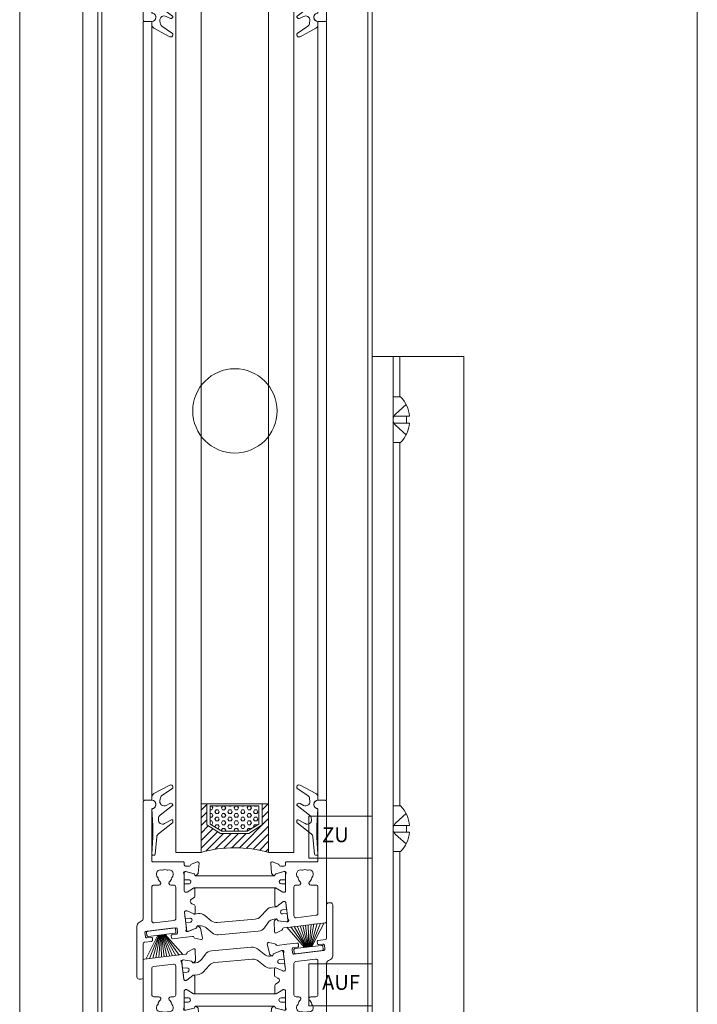
# Model space of a CAD drawing. Extents: x -2817 to 14334, y -3100 to 3352.
# Drawn here: x 7449 to 7610, y -1389 to -1156 of the extents above; entities that cross this region are included whole.
import ezdxf

# ---------------------------------------------------------------- set-up
doc = ezdxf.new("R2010")
doc.units = 0
doc.header["$LTSCALE"] = 0.5
doc.layers.get('0').update_dxf_attribs({"lineweight": 18})
for name, color, linetype, lineweight in [('DICHTUNGEN', 6, 'Continuous', 18), ('Glas', 5, 'Continuous', 18), ('PROFILE', 3, 'Continuous', 18), ('PROFILTRENNUNG', 2, 'Continuous', 18), ('Vertikal', 7, 'Continuous', 18)]:
    doc.layers.add(name, color=color, linetype=linetype, lineweight=lineweight)
doc.styles.get("Standard").update_dxf_attribs({"font": 'isocpeur.ttf'})

# ---------------------------------------------------------------- blocks, each defined once
blk = doc.blocks.new('32010')
at = {"layer": 'DICHTUNGEN'}
blk.add_lwpolyline([(3.98, -3.51), (6.91, -1.28, 0.302535), (6.98, -1.07, 0.48532), (6.26, -0.76), (5.41, -1.21, -0.596305), (3.94, -0.24), (3.99, 0.36, -0.223375), (4.42, 1.1), (6.91, 2.82, 0.246571), (7, 2.98), (7, 3.16, 0.566889), (6.26, 3.61), (2.53, 1.6, 0.276414), (2, 0.72), (2, 0, -1), (2, -2, -0.048028), (2, -12.8, 0.414214), (2.2, -13), (2.63, -13, 0.38869), (2.83, -12.82), (3.2, -8.64, -0.209459), (3.59, -7.94), (6.92, -5.36, 0.232514), (7, -5.2), (7, -4.82, 0.566889), (6.71, -4.64), (5.03, -5.54, -0.596305), (3.56, -4.57), (3.59, -4.22, -0.210966)], format="xyb", close=True, dxfattribs=at)
blk = doc.blocks.new('P35B_OBEN')
at = {"layer": 'DICHTUNGEN'}
for p, q in [((16.54, 0.46), (12.35, 5.23)), ((16.71, 0.48), (13.23, 5.34)), ((16.86, 0.5), (14.03, 5.44)), ((17, 0.51), (14.76, 5.53)), ((17.13, 0.53), (15.44, 5.61)), ((17.26, 0.55), (16.1, 5.69)), ((17.39, 0.56), (16.75, 5.77)), ((17.51, 0.58), (17.39, 5.85)), ((17.64, 0.59), (18.05, 5.93)), ((17.77, 0.61), (18.74, 6.02)), ((17.91, 0.63), (19.47, 6.11)), ((18.06, 0.64), (20.26, 6.2)), ((18.23, 0.67), (21.14, 6.31))]:
    blk.add_line(p, q, dxfattribs=at)
blk.add_lwpolyline([(20.71, -0.29, 0.414214), (20.93, -0.01), (20.84, 0.73, 0.414214), (20.56, 0.95), (14.21, 0.17, 0.414214), (13.99, -0.11), (14.08, -0.85, 0.414214), (14.36, -1.07)], format="xyb", close=True, dxfattribs=at)
at = {"layer": 'PROFILE'}
for points in [[(14.01, -1.11, -0.414214), (13.68, -0.85), (13.57, 0.04, -0.414214), (13.83, 0.38), (14.82, 0.5, 0.414214), (15.09, 0.83), (15.04, 1.23, 0.414213), (14.7, 1.49), (12.31, 1.2), (10.04, 0.92, -0.36181), (9.72, 1.12, 0.265514), (9.5, 1.32), (8.05, 1.66, 0.548619), (7.69, 1.31), (8.18, -1.02, 0.176327), (8.29, -1.19), (8.7, -1.51, 0.57735), (9.02, -1.38), (9.04, -1.21, -0.267949), (9.17, -1.05), (11.11, -0.26), (11.3, -0.24, -0.6885), (11.57, -0.73, 0.213422), (11.49, -0.97), (11.96, -4.79, -0.414214), (11.7, -5.13), (11.49, -5.15, -0.13748), (11.33, -5.13), (9.7, -4.39, 0.544719), (9.42, -4.58), (9.42, -6.27, 0.294734), (9.59, -6.54), (10.22, -6.83, -0.603098), (10.29, -7.88), (9.64, -8.28, 0.261824), (9.5, -8.53), (9.5, -8.6), (9.5, -10.35, 0.585007), (9.8, -10.52), (11.33, -9.59, -0.13748), (11.48, -9.55), (11.7, -9.55, -0.414214), (12, -9.85), (12, -13.7, 0.213422), (12.1, -13.93, -0.6885), (11.9, -14.45), (11.7, -14.45), (9.68, -13.91, -0.267949), (9.54, -13.77), (9.49, -13.6, 0.57735), (9.16, -13.51), (8.79, -13.87, 0.176327), (8.71, -14.06), (8.5, -16.42, 0.548619), (8.9, -16.73), (10.3, -16.22, 0.265514), (10.49, -16, -0.361398), (10.79, -15.75), (11.7, -15.75, -0.414214), (12, -16.05), (12, -16.45, 0.414214), (12.3, -16.75), (19.4, -16.75, -0.414214), (19.7, -17.05), (19.7, -21.77), (19.7, -29.09, -0.34754), (19.47, -29.38, 0.889854), (19.7, -31.35), (21.4, -31.35, 0.414214), (21.7, -31.05), (21.7, -21.77), (21.7, -3.53, -0.267949), (22.2, -2.66), (22.7, -2.37, 0.267949), (23.2, -1.51), (23.2, 10.55, 0.414214), (22.7, 11.05), (22.2, 11.05, 0.414214), (21.7, 10.55), (21.7, 2.62, -0.378866), (21.44, 2.32), (19.76, 2.11, 0.414214), (19.5, 1.78), (19.55, 1.38, 0.414213), (19.89, 1.12), (20.88, 1.24, -0.414214), (21.21, 0.98), (21.32, 0.09, -0.414214), (21.06, -0.25)], [(-21.44, -2.32, 0.378949), (-21.7, -2.62), (-21.7, -21.77), (-21.7, -31.05, 0.414214), (-21.4, -31.35), (-19.7, -31.35, 0.889854), (-19.47, -29.38, -0.34754), (-19.7, -29.09), (-19.7, -17.05, -0.414214), (-19.4, -16.75), (-12.3, -16.75, 0.414214), (-12, -16.45), (-12, -16.05, -0.414214), (-11.7, -15.75), (-10.79, -15.75, -0.361398), (-10.49, -16, 0.265514), (-10.3, -16.22), (-8.9, -16.73, 0.548619), (-8.5, -16.42), (-8.71, -14.06, 0.176327), (-8.79, -13.87), (-9.16, -13.51, 0.57735), (-9.49, -13.6), (-9.54, -13.77, -0.267949), (-9.68, -13.91), (-11.7, -14.45), (-11.9, -14.45, -0.6885), (-12.1, -13.93, 0.213422), (-12, -13.7), (-12, -9.85, -0.414214), (-11.7, -9.55), (-11.48, -9.55, -0.13748), (-11.33, -9.59), (-9.8, -10.52, 0.585007), (-9.5, -10.35), (-9.5, -8.6), (-9.5, -6.39, 0.626763), (-9.96, -6.17), (-11.37, -7.29, -0.13748), (-11.52, -7.35), (-11.73, -7.38, -0.414214), (-12.07, -7.11), (-12.54, -3.29, 0.213422), (-12.66, -3.08, -0.6885), (-12.53, -2.54), (-12.33, -2.51), (-10.26, -2.8, -0.267949), (-10.1, -2.93), (-10.03, -3.09, 0.57735), (-9.69, -3.13), (-9.37, -2.73, 0.176327), (-9.31, -2.53), (-9.39, -0.16, 0.548619), (-9.83, 0.09), (-11.16, -0.58, 0.265514), (-11.32, -0.83, -0.361398), (-11.58, -1.11), (-12.49, -1.22)], [(19.7, -2.79, 0.450467), (19.14, -2.3), (14.44, -2.87, 0.378866), (14, -3.37), (14, -10.75, 0.414214), (14.5, -11.25), (15.16, -11.25, -0.267949), (15.59, -11.5), (15.64, -11.58, -0.369664), (15.56, -11.96, 0.181442), (14.98, -12.96, -0.152422), (14.89, -13.12, 0.762896), (15.86, -14.79, -0.152422), (16.04, -14.8, 0.1762), (17.16, -14.8, -0.152422), (17.34, -14.79, 0.762896), (18.31, -13.12, -0.152422), (18.22, -12.96, 0.181442), (17.64, -11.96, -0.369664), (17.56, -11.58), (17.61, -11.5, -0.267949), (18.04, -11.25), (19.2, -11.25, 0.414214), (19.7, -10.75)], [(14, -3.37), (14, -10.75, 0.414214), (14.5, -11.25), (15.16, -11.25, -0.267949), (15.59, -11.5), (15.64, -11.58, -0.369664), (15.56, -11.96, 0.181442), (14.98, -12.96, -0.152422), (14.89, -13.12, 0.762896), (15.86, -14.79, -0.152422), (16.04, -14.8, 0.1762), (17.16, -14.8, -0.152422), (17.34, -14.79, 0.762896), (18.31, -13.12, -0.152422), (18.22, -12.96, 0.181442), (17.64, -11.96, -0.369664), (17.56, -11.58), (17.61, -11.5, -0.267949), (18.04, -11.25), (19.2, -11.25, 0.414214), (19.7, -10.75), (19.7, -2.79, 0.450467), (19.14, -2.3), (14.44, -2.87, 0.378866)], [(-19.26, -4.07, 0.378866), (-19.7, -4.56), (-19.7, -10.75, 0.414214), (-19.2, -11.25), (-18.04, -11.25, -0.267949), (-17.61, -11.5), (-17.56, -11.58, -0.369664), (-17.64, -11.96, 0.181442), (-18.22, -12.96, -0.152422), (-18.31, -13.12, 0.762896), (-17.34, -14.79, -0.152422), (-17.16, -14.8, 0.1762), (-16.04, -14.8, -0.152422), (-15.86, -14.79, 0.762896), (-14.89, -13.12, -0.152422), (-14.98, -12.96, 0.181442), (-15.56, -11.96, -0.369664), (-15.64, -11.58), (-15.59, -11.5, -0.267949), (-15.16, -11.25), (-14.5, -11.25, 0.414214), (-14, -10.75), (-14, -3.98, 0.450467), (-14.56, -3.49)]]:
    blk.add_lwpolyline(points, format="xyb", close=True, dxfattribs=at)
at = {"layer": 'PROFILTRENNUNG'}
for points in [[(11.49, -5.15, -0.13748), (11.33, -5.13), (9.7, -4.39, 0.129096), (9.6, -4.38), (8.59, -4.47, -0.193315), (7.16, -4.04), (5.59, -2.78, 0.193315), (4.16, -2.35), (-4.79, -3.15, 0.18684), (-6.09, -3.79), (-7.55, -5.39, -0.18684), (-8.85, -6.03), (-9.81, -6.11, 0.145883), (-9.96, -6.17), (-11.37, -7.29, -0.13748), (-11.52, -7.35), (-11.73, -7.38, -0.414214), (-12.07, -7.11), (-12.27, -5.48), (-11.29, -5.39, 1), (-11.38, -4.4), (-12.39, -4.49), (-12.59, -2.86, -0.493145), (-12.25, -2.52), (-10.26, -2.8, -0.267949), (-10.1, -2.93), (-10.03, -3.09, 0.330184), (-9.83, -3.21), (-9.31, -3.16, 0.216934), (-7.87, -2.35), (-6.99, -1.14, -0.216934), (-5.55, -0.32), (3.93, 0.52, -0.194269), (5.36, 0.09), (6.91, -1.16, 0.194269), (8.34, -1.59), (8.84, -1.55, 0.348777), (9.02, -1.38), (9.04, -1.21, -0.267949), (9.17, -1.05), (11.03, -0.29, -0.493145), (11.44, -0.54), (11.66, -2.32), (10.61, -2.42, 1), (10.7, -3.41), (11.78, -3.32), (11.96, -4.79, -0.414214), (11.7, -5.13)], [(-11.02, -11.52), (-12, -11.52), (-12, -9.85, -0.414214), (-11.7, -9.55), (-11.48, -9.55, -0.13748), (-11.33, -9.59), (-9.8, -10.52, 0.13748), (-9.7, -10.55), (9.7, -10.55, 0.13748), (9.8, -10.52), (11.33, -9.59, -0.13748), (11.48, -9.55), (11.7, -9.55, -0.414214), (12, -9.85), (12, -11.52), (10.96, -11.52, 0.969364), (10.9, -12.52), (12, -12.52), (12, -14.14, -0.493145), (11.62, -14.43), (9.68, -13.91, -0.267949), (9.54, -13.77), (9.49, -13.6, 0.339454), (9.3, -13.45), (-9.3, -13.45, 0.339454), (-9.49, -13.6), (-9.54, -13.77, -0.267949), (-9.68, -13.91), (-11.62, -14.43, -0.493145), (-12, -14.14), (-12, -12.52), (-11.08, -12.52, 1.031604)]]:
    blk.add_lwpolyline(points, format="xyb", close=True, dxfattribs=at)
at = {"xscale": -1, "rotation": 180}
blk.add_blockref('32010', (-21.7, -31.35), dxfattribs=at)
at = {"rotation": 180}
blk.add_blockref('32010', (21.7, -31.35), dxfattribs=at)
blk = doc.blocks.new('P35B_UNTEN')
at = {"layer": 'DICHTUNGEN'}
for p, q in [((-18.23, -0.67), (-21.14, -6.31)), ((-18.06, -0.64), (-20.26, -6.2)), ((-17.91, -0.63), (-19.47, -6.11)), ((-17.77, -0.61), (-18.74, -6.02)), ((-17.64, -0.59), (-18.05, -5.93)), ((-17.51, -0.58), (-17.39, -5.85)), ((-17.39, -0.56), (-16.75, -5.77)), ((-17.26, -0.55), (-16.1, -5.69)), ((-17.13, -0.53), (-15.44, -5.61)), ((-17, -0.51), (-14.76, -5.53)), ((-16.86, -0.5), (-14.03, -5.44)), ((-16.71, -0.48), (-13.23, -5.34)), ((-16.54, -0.46), (-12.35, -5.23))]:
    blk.add_line(p, q, dxfattribs=at)
blk.add_lwpolyline([(-20.71, 0.29, 0.414214), (-20.93, 0.01), (-20.84, -0.73, 0.414214), (-20.56, -0.95), (-14.21, -0.17, 0.414214), (-13.99, 0.11), (-14.08, 0.85, 0.414214), (-14.36, 1.07)], format="xyb", close=True, dxfattribs=at)
at = {"layer": 'PROFILE'}
for points in [[(-14.01, 1.11, -0.414214), (-13.68, 0.85), (-13.57, -0.04, -0.414214), (-13.83, -0.38), (-14.82, -0.5, 0.414214), (-15.09, -0.83), (-15.04, -1.23, 0.414213), (-14.7, -1.49), (-12.31, -1.2), (-10.04, -0.92, -0.36181), (-9.72, -1.12, 0.265514), (-9.5, -1.32), (-8.05, -1.66, 0.548619), (-7.69, -1.31), (-8.18, 1.02, 0.176327), (-8.29, 1.19), (-8.7, 1.51, 0.57735), (-9.02, 1.38), (-9.04, 1.21, -0.267949), (-9.17, 1.05), (-11.11, 0.26), (-11.3, 0.24, -0.6885), (-11.57, 0.73, 0.213422), (-11.49, 0.97), (-11.96, 4.79, -0.414214), (-11.7, 5.13), (-11.49, 5.15, -0.13748), (-11.33, 5.13), (-9.7, 4.39, 0.544719), (-9.42, 4.58), (-9.42, 6.27, 0.294734), (-9.59, 6.54), (-10.22, 6.83, -0.603098), (-10.29, 7.88), (-9.64, 8.28, 0.261824), (-9.5, 8.53), (-9.5, 8.6), (-9.5, 10.35, 0.585007), (-9.8, 10.52), (-11.33, 9.59, -0.13748), (-11.48, 9.55), (-11.7, 9.55, -0.414214), (-12, 9.85), (-12, 13.7, 0.213422), (-12.1, 13.93, -0.6885), (-11.9, 14.45), (-11.7, 14.45), (-9.68, 13.91, -0.267949), (-9.54, 13.77), (-9.49, 13.6, 0.57735), (-9.16, 13.51), (-8.79, 13.87, 0.176327), (-8.71, 14.06), (-8.5, 16.42, 0.548619), (-8.9, 16.73), (-10.3, 16.22, 0.265514), (-10.49, 16, -0.361398), (-10.79, 15.75), (-11.7, 15.75, -0.414214), (-12, 16.05), (-12, 16.45, 0.414214), (-12.3, 16.75), (-19.4, 16.75, -0.414214), (-19.7, 17.05), (-19.7, 21.77), (-19.7, 29.09, -0.34754), (-19.47, 29.38, 0.889854), (-19.7, 31.35), (-21.4, 31.35, 0.414214), (-21.7, 31.05), (-21.7, 21.77), (-21.7, 3.53, -0.267949), (-22.2, 2.66), (-22.7, 2.37, 0.267949), (-23.2, 1.51), (-23.2, -10.55, 0.414214), (-22.7, -11.05), (-22.2, -11.05, 0.414214), (-21.7, -10.55), (-21.7, -2.62, -0.378866), (-21.44, -2.32), (-19.76, -2.11, 0.414214), (-19.5, -1.78), (-19.55, -1.38, 0.414213), (-19.89, -1.12), (-20.88, -1.24, -0.414214), (-21.21, -0.98), (-21.32, -0.09, -0.414214), (-21.06, 0.25)], [(21.44, 2.32, 0.378949), (21.7, 2.62), (21.7, 21.77), (21.7, 31.05, 0.414214), (21.4, 31.35), (19.7, 31.35, 0.889854), (19.47, 29.38, -0.34754), (19.7, 29.09), (19.7, 17.05, -0.414214), (19.4, 16.75), (12.3, 16.75, 0.414214), (12, 16.45), (12, 16.05, -0.414214), (11.7, 15.75), (10.79, 15.75, -0.361398), (10.49, 16, 0.265514), (10.3, 16.22), (8.9, 16.73, 0.548619), (8.5, 16.42), (8.71, 14.06, 0.176327), (8.79, 13.87), (9.16, 13.51, 0.57735), (9.49, 13.6), (9.54, 13.77, -0.267949), (9.68, 13.91), (11.7, 14.45), (11.9, 14.45, -0.6885), (12.1, 13.93, 0.213422), (12, 13.7), (12, 9.85, -0.414214), (11.7, 9.55), (11.48, 9.55, -0.13748), (11.33, 9.59), (9.8, 10.52, 0.585007), (9.5, 10.35), (9.5, 8.6), (9.5, 6.39, 0.626763), (9.96, 6.17), (11.37, 7.29, -0.13748), (11.52, 7.35), (11.73, 7.38, -0.414214), (12.07, 7.11), (12.54, 3.29, 0.213422), (12.66, 3.08, -0.6885), (12.53, 2.54), (12.33, 2.51), (10.26, 2.8, -0.267949), (10.1, 2.93), (10.03, 3.09, 0.57735), (9.69, 3.13), (9.37, 2.73, 0.176327), (9.31, 2.53), (9.39, 0.16, 0.548619), (9.83, -0.09), (11.16, 0.58, 0.265514), (11.32, 0.83, -0.361398), (11.58, 1.11), (12.49, 1.22)], [(-14, 3.37), (-14, 10.75, 0.414214), (-14.5, 11.25), (-15.16, 11.25, -0.267949), (-15.59, 11.5), (-15.64, 11.58, -0.369664), (-15.56, 11.96, 0.181442), (-14.98, 12.96, -0.152422), (-14.89, 13.12, 0.762896), (-15.86, 14.79, -0.152422), (-16.04, 14.8, 0.1762), (-17.16, 14.8, -0.152422), (-17.34, 14.79, 0.762896), (-18.31, 13.12, -0.152422), (-18.22, 12.96, 0.181442), (-17.64, 11.96, -0.369664), (-17.56, 11.58), (-17.61, 11.5, -0.267949), (-18.04, 11.25), (-19.2, 11.25, 0.414214), (-19.7, 10.75), (-19.7, 2.79, 0.450467), (-19.14, 2.3), (-14.44, 2.87, 0.378866)], [(-19.7, 2.79, 0.450467), (-19.14, 2.3), (-14.44, 2.87, 0.378866), (-14, 3.37), (-14, 10.75, 0.414214), (-14.5, 11.25), (-15.16, 11.25, -0.267949), (-15.59, 11.5), (-15.64, 11.58, -0.369664), (-15.56, 11.96, 0.181442), (-14.98, 12.96, -0.152422), (-14.89, 13.12, 0.762896), (-15.86, 14.79, -0.152422), (-16.04, 14.8, 0.1762), (-17.16, 14.8, -0.152422), (-17.34, 14.79, 0.762896), (-18.31, 13.12, -0.152422), (-18.22, 12.96, 0.181442), (-17.64, 11.96, -0.369664), (-17.56, 11.58), (-17.61, 11.5, -0.267949), (-18.04, 11.25), (-19.2, 11.25, 0.414214), (-19.7, 10.75)], [(19.26, 4.07, 0.378866), (19.7, 4.56), (19.7, 10.75, 0.414214), (19.2, 11.25), (18.04, 11.25, -0.267949), (17.61, 11.5), (17.56, 11.58, -0.369664), (17.64, 11.96, 0.181442), (18.22, 12.96, -0.152422), (18.31, 13.12, 0.762896), (17.34, 14.79, -0.152422), (17.16, 14.8, 0.1762), (16.04, 14.8, -0.152422), (15.86, 14.79, 0.762896), (14.89, 13.12, -0.152422), (14.98, 12.96, 0.181442), (15.56, 11.96, -0.369664), (15.64, 11.58), (15.59, 11.5, -0.267949), (15.16, 11.25), (14.5, 11.25, 0.414214), (14, 10.75), (14, 3.98, 0.450467), (14.56, 3.49)]]:
    blk.add_lwpolyline(points, format="xyb", close=True, dxfattribs=at)
at = {"layer": 'PROFILTRENNUNG'}
for points in [[(11.02, 11.52), (12, 11.52), (12, 9.85, -0.414214), (11.7, 9.55), (11.48, 9.55, -0.13748), (11.33, 9.59), (9.8, 10.52, 0.13748), (9.7, 10.55), (-9.7, 10.55, 0.13748), (-9.8, 10.52), (-11.33, 9.59, -0.13748), (-11.48, 9.55), (-11.7, 9.55, -0.414214), (-12, 9.85), (-12, 11.52), (-10.96, 11.52, 0.969364), (-10.9, 12.52), (-12, 12.52), (-12, 14.14, -0.493145), (-11.62, 14.43), (-9.68, 13.91, -0.267949), (-9.54, 13.77), (-9.49, 13.6, 0.339454), (-9.3, 13.45), (9.3, 13.45, 0.339454), (9.49, 13.6), (9.54, 13.77, -0.267949), (9.68, 13.91), (11.62, 14.43, -0.493145), (12, 14.14), (12, 12.52), (11.08, 12.52, 1.031604)], [(-11.49, 5.15, -0.13748), (-11.33, 5.13), (-9.7, 4.39, 0.129096), (-9.6, 4.38), (-8.59, 4.47, -0.193315), (-7.16, 4.04), (-5.59, 2.78, 0.193315), (-4.16, 2.35), (4.79, 3.15, 0.18684), (6.09, 3.79), (7.55, 5.39, -0.18684), (8.85, 6.03), (9.81, 6.11, 0.145883), (9.96, 6.17), (11.37, 7.29, -0.13748), (11.52, 7.35), (11.73, 7.38, -0.414214), (12.07, 7.11), (12.27, 5.48), (11.29, 5.39, 1), (11.38, 4.4), (12.39, 4.49), (12.59, 2.86, -0.493145), (12.25, 2.52), (10.26, 2.8, -0.267949), (10.1, 2.93), (10.03, 3.09, 0.330184), (9.83, 3.21), (9.31, 3.16, 0.216934), (7.87, 2.35), (6.99, 1.14, -0.216934), (5.55, 0.32), (-3.93, -0.52, -0.194269), (-5.36, -0.09), (-6.91, 1.16, 0.194269), (-8.34, 1.59), (-8.84, 1.55, 0.348777), (-9.02, 1.38), (-9.04, 1.21, -0.267949), (-9.17, 1.05), (-11.03, 0.29, -0.493145), (-11.44, 0.54), (-11.66, 2.32), (-10.61, 2.42, 1), (-10.7, 3.41), (-11.78, 3.32), (-11.96, 4.79, -0.414214), (-11.7, 5.13)]]:
    blk.add_lwpolyline(points, format="xyb", close=True, dxfattribs=at)
blk.add_blockref('32010', (-21.7, 31.35))
at = {"xscale": -1}
blk.add_blockref('32010', (21.7, 31.35), dxfattribs=at)
blk = doc.blocks.new('P36B_OBEN')
at = {"layer": 'DICHTUNGEN'}
for p, q in [((15.89, 0.38), (11.7, 5.15)), ((16.06, 0.4), (12.59, 5.26)), ((16.22, 0.42), (13.38, 5.36)), ((16.36, 0.44), (14.11, 5.45)), ((16.49, 0.45), (14.8, 5.53)), ((16.62, 0.47), (15.46, 5.61)), ((16.74, 0.48), (16.1, 5.69)), ((16.86, 0.5), (16.75, 5.77)), ((16.99, 0.51), (17.41, 5.85)), ((17.12, 0.53), (18.09, 5.94)), ((17.26, 0.55), (18.82, 6.03)), ((17.42, 0.57), (19.61, 6.12)), ((17.59, 0.59), (20.5, 6.23))]:
    blk.add_line(p, q, dxfattribs=at)
blk.add_lwpolyline([(19.03, -0.5, 0.414214), (19.24, -0.22), (19.15, 0.53, 0.414214), (18.87, 0.74), (14.61, 0.22, 0.414214), (14.39, -0.06), (14.48, -0.8, 0.414214), (14.76, -1.02)], format="xyb", close=True, dxfattribs=at)
at = {"layer": 'PROFILE'}
for points in [[(-21.44, -2.32, 0.378949), (-21.7, -2.62), (-21.7, -21.77), (-21.7, -31.05, 0.414214), (-21.4, -31.35), (-19.7, -31.35, 0.889854), (-19.47, -29.38, -0.34754), (-19.7, -29.09), (-19.7, -17.05, -0.414214), (-19.4, -16.75), (-12.3, -16.75, 0.414214), (-12, -16.45), (-12, -16.05, -0.414214), (-11.7, -15.75), (-10.79, -15.75, -0.361398), (-10.49, -16, 0.265514), (-10.3, -16.22), (-8.9, -16.73, 0.548619), (-8.5, -16.42), (-8.71, -14.06, 0.176327), (-8.79, -13.87), (-9.16, -13.51, 0.57735), (-9.49, -13.6), (-9.54, -13.77, -0.267949), (-9.68, -13.91), (-11.7, -14.45), (-11.9, -14.45, -0.6885), (-12.1, -13.93, 0.213422), (-12, -13.7), (-12, -9.85, -0.414214), (-11.7, -9.55), (-11.48, -9.55, -0.13748), (-11.33, -9.59), (-9.8, -10.52, 0.585007), (-9.5, -10.35), (-9.5, -8.6), (-9.5, -6.39, 0.626763), (-9.96, -6.17), (-11.37, -7.29, -0.13748), (-11.52, -7.35), (-11.73, -7.38, -0.414214), (-12.07, -7.11), (-12.54, -3.29, 0.213422), (-12.66, -3.08, -0.6885), (-12.53, -2.54), (-12.33, -2.51), (-10.26, -2.8, -0.267949), (-10.1, -2.93), (-10.03, -3.09, 0.57735), (-9.69, -3.13), (-9.37, -2.73, 0.176327), (-9.31, -2.53), (-9.39, -0.16, 0.548619), (-9.83, 0.09), (-11.16, -0.58, 0.265514), (-11.32, -0.83, -0.361398), (-11.58, -1.11), (-12.49, -1.22)], [(12, -16.45), (12, -16.05, 0.414214), (11.7, -15.75), (10.79, -15.75, 0.361398), (10.49, -16, -0.265514), (10.3, -16.22), (8.9, -16.73, -0.548619), (8.5, -16.42), (8.71, -14.06, -0.176327), (8.79, -13.87), (9.16, -13.51, -0.57735), (9.49, -13.6), (9.54, -13.77, 0.267949), (9.68, -13.91), (11.7, -14.45), (11.9, -14.45, 0.6885), (12.1, -13.93, -0.213422), (12, -13.7), (12, -9.85, 0.414214), (11.7, -9.55), (11.48, -9.55, 0.13748), (11.33, -9.59), (9.8, -10.52, -0.585007), (9.5, -10.35), (9.5, -8.6), (9.5, -8.53, -0.261824), (9.64, -8.28), (10.29, -7.88, 0.603098), (10.22, -6.83), (9.59, -6.54, -0.294734), (9.42, -6.27), (9.42, -4.58, -0.544719), (9.7, -4.39), (11.33, -5.13, 0.13748), (11.49, -5.15), (11.7, -5.13, 0.414214), (11.96, -4.79), (11.49, -0.97, -0.213422), (11.57, -0.73, 0.6885), (11.3, -0.24), (11.11, -0.26), (9.17, -1.05, 0.267949), (9.04, -1.21), (9.02, -1.38, -0.57735), (8.7, -1.51), (8.29, -1.19, -0.176327), (8.18, -1.02), (7.69, 1.31, -0.548619), (8.05, 1.66), (9.5, 1.32, -0.265514), (9.72, 1.12, 0.361657), (10.04, 0.92), (13.65, 1.36), (14.65, 1.48, -0.414213), (14.99, 1.22), (15.04, 0.83, -0.414214), (14.77, 0.49), (14.28, 0.43, 0.414213), (14.02, 0.1), (14.13, -0.8, 0.414214), (14.46, -1.06), (19.32, -0.46, 0.414214), (19.59, -0.13), (19.48, 0.77, 0.414214), (19.14, 1.03), (18.65, 0.97, -0.414213), (18.31, 1.23), (18.26, 1.63, -0.414214), (18.52, 1.96), (21.48, 2.32, -0.450467), (21.7, 2.12), (21.7, -21.77), (21.7, -31.05, -0.414214), (21.4, -31.35), (19.7, -31.35, -0.889854), (19.47, -29.38, 0.34754), (19.7, -29.09), (19.7, -21.77), (19.7, -17.05, 0.414214), (19.4, -16.75), (12.3, -16.75, -0.414214)], [(19.7, -2.79, 0.450467), (19.14, -2.3), (14.44, -2.87, 0.378866), (14, -3.37), (14, -10.75, 0.414214), (14.5, -11.25), (15.16, -11.25, -0.267949), (15.59, -11.5), (15.64, -11.58, -0.369664), (15.56, -11.96, 0.181442), (14.98, -12.96, -0.152422), (14.89, -13.12, 0.762896), (15.86, -14.79, -0.152422), (16.04, -14.8, 0.1762), (17.16, -14.8, -0.152422), (17.34, -14.79, 0.762896), (18.31, -13.12, -0.152422), (18.22, -12.96, 0.181442), (17.64, -11.96, -0.369664), (17.56, -11.58), (17.61, -11.5, -0.267949), (18.04, -11.25), (19.2, -11.25, 0.414214), (19.7, -10.75)], [(-19.26, -4.07, 0.378866), (-19.7, -4.56), (-19.7, -10.75, 0.414214), (-19.2, -11.25), (-18.04, -11.25, -0.267949), (-17.61, -11.5), (-17.56, -11.58, -0.369664), (-17.64, -11.96, 0.181442), (-18.22, -12.96, -0.152422), (-18.31, -13.12, 0.762896), (-17.34, -14.79, -0.152422), (-17.16, -14.8, 0.1762), (-16.04, -14.8, -0.152422), (-15.86, -14.79, 0.762896), (-14.89, -13.12, -0.152422), (-14.98, -12.96, 0.181442), (-15.56, -11.96, -0.369664), (-15.64, -11.58), (-15.59, -11.5, -0.267949), (-15.16, -11.25), (-14.5, -11.25, 0.414214), (-14, -10.75), (-14, -3.98, 0.450467), (-14.56, -3.49)]]:
    blk.add_lwpolyline(points, format="xyb", close=True, dxfattribs=at)
at = {"layer": 'PROFILTRENNUNG'}
for points in [[(11.49, -5.15, -0.13748), (11.33, -5.13), (9.7, -4.39, 0.129096), (9.6, -4.38), (8.59, -4.47, -0.193315), (7.16, -4.04), (5.59, -2.78, 0.193315), (4.16, -2.35), (-4.79, -3.15, 0.18684), (-6.09, -3.79), (-7.55, -5.39, -0.18684), (-8.85, -6.03), (-9.81, -6.11, 0.145883), (-9.96, -6.17), (-11.37, -7.29, -0.13748), (-11.52, -7.35), (-11.73, -7.38, -0.414214), (-12.07, -7.11), (-12.27, -5.48), (-11.29, -5.39, 1), (-11.38, -4.4), (-12.39, -4.49), (-12.59, -2.86, -0.493145), (-12.25, -2.52), (-10.26, -2.8, -0.267949), (-10.1, -2.93), (-10.03, -3.09, 0.330184), (-9.83, -3.21), (-9.31, -3.16, 0.216934), (-7.87, -2.35), (-6.99, -1.14, -0.216934), (-5.55, -0.32), (3.93, 0.52, -0.194269), (5.36, 0.09), (6.91, -1.16, 0.194269), (8.34, -1.59), (8.84, -1.55, 0.348777), (9.02, -1.38), (9.04, -1.21, -0.267949), (9.17, -1.05), (11.03, -0.29, -0.493145), (11.44, -0.54), (11.66, -2.32), (10.61, -2.42, 1), (10.7, -3.41), (11.78, -3.32), (11.96, -4.79, -0.414214), (11.7, -5.13)], [(-11.02, -11.52), (-12, -11.52), (-12, -9.85, -0.414214), (-11.7, -9.55), (-11.48, -9.55, -0.13748), (-11.33, -9.59), (-9.8, -10.52, 0.13748), (-9.7, -10.55), (9.7, -10.55, 0.13748), (9.8, -10.52), (11.33, -9.59, -0.13748), (11.48, -9.55), (11.7, -9.55, -0.414214), (12, -9.85), (12, -11.52), (10.96, -11.52, 0.969364), (10.9, -12.52), (12, -12.52), (12, -14.14, -0.493145), (11.62, -14.43), (9.68, -13.91, -0.267949), (9.54, -13.77), (9.49, -13.6, 0.339454), (9.3, -13.45), (-9.3, -13.45, 0.339454), (-9.49, -13.6), (-9.54, -13.77, -0.267949), (-9.68, -13.91), (-11.62, -14.43, -0.493145), (-12, -14.14), (-12, -12.52), (-11.08, -12.52, 1.031604)]]:
    blk.add_lwpolyline(points, format="xyb", close=True, dxfattribs=at)
at = {"xscale": -1, "rotation": 180}
blk.add_blockref('32010', (-21.7, -31.35), dxfattribs=at)
at = {"rotation": 180}
blk.add_blockref('32010', (21.7, -31.35), dxfattribs=at)
blk = doc.blocks.new('GlasAbstandhalter')
at = {"layer": 'Glas'}
h = blk.add_hatch(dxfattribs=at)
h.set_pattern_fill('ANSI31', color=256, scale=0.25, style=0)
h.set_pattern_definition([(45, (-166.37354, -151.027), (-0.561266, 0.561266), [])])
h.paths.add_polyline_path([(0, 4.49), (-2.15, 4.49), (-4.15, 6.49), (-4.15, 11.49), (-5, 11.49), (-5, 0, -0.108057), (0, 1.08)])
h.paths.add_polyline_path([(5, 11.49), (4.05, 11.49), (4.05, 6.49), (2.05, 4.49), (0, 4.49), (0, 1.08, -0.107163), (4.96, 0), (5, 0)])
h = blk.add_hatch(dxfattribs=at)
h.set_pattern_fill('HEX', color=256, scale=0.1, style=0)
h.set_pattern_definition([(0, (-166.37354, -151.027), (0, 0.549926), [0.3175, -0.635]), (120, (-166.37354, -151.027), (-0.4762499, -0.274963), [0.3175, -0.635]), (60, (-166.05604, -151.027), (-0.4762499, 0.274963), [0.3175, -0.635])])
h.paths.add_polyline_path([(0, 10.99), (-3.65, 10.99), (-3.65, 6.69), (-1.94, 4.99), (0, 4.99)])
h.paths.add_polyline_path([(3.55, 10.99), (0, 10.99), (0, 4.99), (1.84, 4.99), (3.55, 6.69)])
for p, q in [((-5, 0), (-5, 11.49)), ((-5, 11.49), (0, 11.49)), ((0, 11.49), (5, 11.49)), ((5, 11.49), (5, 0))]:
    blk.add_line(p, q, dxfattribs=at)
for points in [[(-4.15, 11.49), (-4.15, 6.49), (-2.15, 4.49), (0, 4.49)], [(0, 10.99), (-3.65, 10.99), (-3.65, 6.69), (-1.94, 4.99), (0, 4.99)], [(0, 4.49), (2.05, 4.49), (4.05, 6.49), (4.05, 11.49)], [(0, 4.99), (1.84, 4.99), (3.55, 6.69), (3.55, 10.99), (0, 10.99)]]:
    blk.add_lwpolyline(points, dxfattribs=at)
blk.add_arc((-0.02, -10.89), 11.97, 65.4321, 114.5679, dxfattribs=at)
blk = doc.blocks.new('Element_500x800')
at = {"layer": 'Glas'}
for points in [[(-258, 546.67), (-264, 546.67), (-264, 756), (-258, 756)], [(-242, 546.67), (-236, 546.67), (-236, 756), (-242, 756)]]:
    blk.add_lwpolyline(points, close=True, dxfattribs=at)
at = {"layer": 'Vertikal'}
for p, q in [((-218.5, 24.88), (-218.5, 782.88)), ((-217.5, 37), (-217.5, 783)), ((-281.5, 17.12), (-281.5, 775.12)), ((-282.5, 17), (-282.5, 763)), ((-271.7, 559.02), (-271.7, 743.65)), ((-269.7, 559.02), (-269.7, 743.65)), ((-230.3, 559.02), (-230.3, 743.65)), ((-228.3, 559.02), (-228.3, 743.65))]:
    blk.add_line(p, q, dxfattribs=at)
blk.add_circle((-250, 651.33), 10, dxfattribs=at)
for name, p in [('P36B_OBEN', (-250, 775)), ('P35B_UNTEN', (-250, 527.67)), ('P35B_OBEN', (-250, 523.67))]:
    blk.add_blockref(name, p, dxfattribs=at)
at = {"layer": 'Vertikal', "xscale": 1.6}
blk.add_blockref('GlasAbstandhalter', (-250, 546.67), dxfattribs=at)
blk = doc.blocks.new('*U68')
blk.add_text('AUF', height=3.5).set_placement((3.17, -1.18))
blk = doc.blocks.new('*U69')
blk.add_text('ZU', height=3.5).set_placement((3.17, 33.82))
blk = doc.blocks.new('hautau_getr')
for p, q in [((5, -75), (5, 149)), ((5, 149), (6.6, 149)), ((6.6, 139.4), (6.6, 149)), ((6.6, 149), (21.8, 149)), ((21.8, 149), (21.8, -51)), ((5, 136.75), (5, 139.4)), ((5, 139.4), (6.78, 139.4)), ((5, 136.2), (5, 136.75)), ((5, 136.2), (5, 131.8)), ((8.07, 137.6), (5.59, 135.33)), ((8.15, 134.8), (5.19, 134.8)), ((8.15, 133.2), (5.19, 133.2)), ((8.15, 134.8), (8.15, 134)), ((8.15, 134.8), (8.91, 134.8)), ((8.15, 133.2), (8.15, 134)), ((8.15, 133.2), (8.91, 133.2)), ((5, 131.8), (5, 131.25)), ((5, 131.25), (5, 128.6)), ((8.07, 130.4), (5.59, 132.67)), ((5, 128.6), (6.78, 128.6)), ((6.6, 42.4), (6.6, 128.6)), ((5, 42.4), (6.78, 42.4)), ((5, 39.75), (5, 42.4)), ((5, 39.2), (5, 39.75)), ((8.07, 40.6), (5.59, 38.33)), ((5, 34.8), (5, 39.2)), ((8.15, 37.8), (5.19, 37.8)), ((8.15, 37.8), (8.15, 37)), ((8.15, 37.8), (8.91, 37.8)), ((8.15, 36.2), (5.19, 36.2)), ((8.07, 33.4), (5.59, 35.67)), ((8.15, 36.2), (8.15, 37)), ((8.15, 36.2), (8.91, 36.2)), ((5, 34.8), (5, 34.25)), ((5, 34.25), (5, 31.6)), ((5, 31.6), (6.78, 31.6)), ((6.6, -54.6), (6.6, 31.6)), ((21.8, -51), (6.6, -51)), ((20.2, -51), (7.4, -51)), ((5, -54.6), (6.78, -54.6)), ((5, -57.25), (5, -54.6)), ((5, -57.8), (5, -57.25)), ((5, -62.2), (5, -57.8)), ((8.07, -56.4), (5.59, -58.67)), ((8.15, -59.2), (5.19, -59.2)), ((8.15, -59.2), (8.91, -59.2)), ((8.15, -59.2), (8.15, -60)), ((8.15, -60.8), (8.15, -60)), ((5, -62.2), (5, -62.75)), ((5, -62.75), (5, -65.4)), ((8.15, -60.8), (5.19, -60.8)), ((8.07, -63.6), (5.59, -61.33)), ((8.15, -60.8), (8.91, -60.8)), ((5, -65.4), (6.78, -65.4)), ((6.6, -75), (6.6, -65.4)), ((6.6, -75), (5, -75))]:
    blk.add_line(p, q)
for points in [[(5, -75), (0, -75), (0, 149), (5, 149)], [(0, 30), (-15, 30), (-15, 40), (0, 40)], [(0, -5), (-15, -5), (-15, 5), (0, 5)]]:
    blk.add_lwpolyline(points, close=True)
blk.add_circle((14.38, -77.31), 1.4)
for centre, radius, start, end in [((1.15, 134), 7.8, 5.8888, 43.8313), ((6.8, 134), 1.8, 132.4444, 227.5556), ((1.15, 134), 7.8, 316.1687, 354.1112), ((1.15, 37), 7.8, 5.8888, 43.8313), ((6.8, 37), 1.8, 132.4444, 227.5556), ((1.15, 37), 7.8, 316.1687, 354.1112), ((1.15, -60), 7.8, 5.8888, 43.8313), ((6.8, -60), 1.8, 132.4444, 227.5556), ((1.15, -60), 7.8, 316.1687, 354.1112)]:
    blk.add_arc(centre, radius, start, end)
for name in ['*U69', '*U68']:
    blk.add_blockref(name, (-15, 0))

msp = doc.modelspace()

# ---------------------------------------------------------------- linework, layer by layer
for p, q in [((7449, -1908.5), (7449, -1091.5)), ((7609.6, -1091.66), (7609.6, -1795.17)), ((7464, -1093), (7464, -1907))]:
    msp.add_line(p, q)

# ---------------------------------------------------------------- block references
for name, p in [('Element_500x800', (7750, -1900)), ('hautau_getr', (7532.5, -1384.74))]:
    msp.add_blockref(name, p)

doc.saveas('drawing.dxf')
